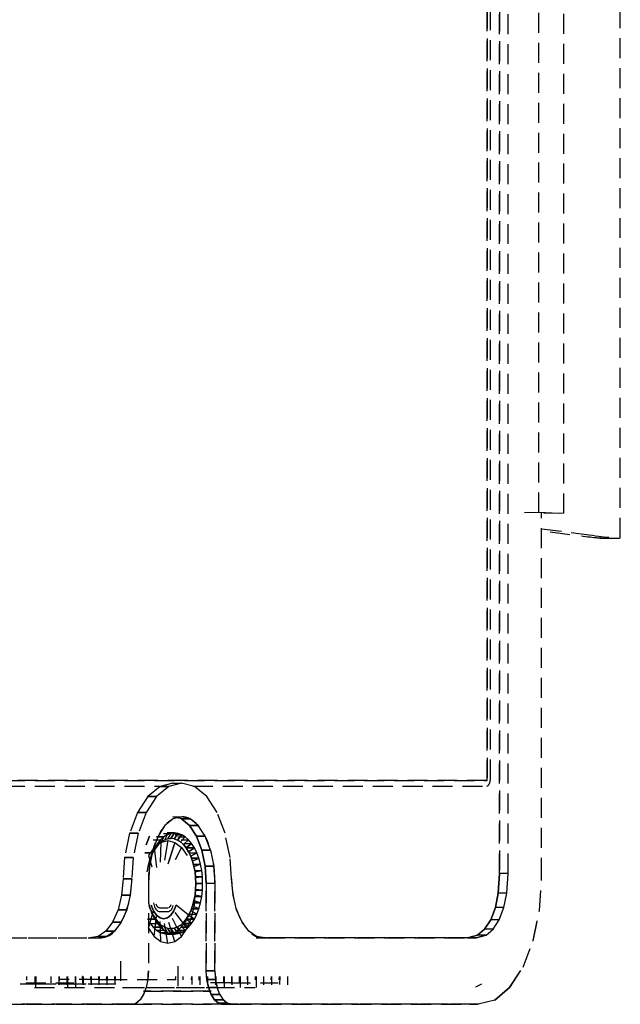
# Model space of a CAD drawing. Extents: x -21350 to 96036, y -3002 to 46867.
# Drawn here: x 12399 to 12489, y 19686 to 19834 of the extents above; entities that cross this region are included whole.
import ezdxf

# ---------------------------------------------------------------- set-up
doc = ezdxf.new("R2010")
doc.units = 0
doc.linetypes.add('X-2549-GC$0$EDG-DASH-3', pattern=[4.5, 3, -1.5])
for name, color, linetype in [('X-2549-GC$0$G-IMPT', 31, 'X-2549-GC$0$EDG-DASH-3'), ('X-2549-GC$0$Q-SPCQ', 31, 'X-2549-GC$0$EDG-DASH-3'), ('X-XREF', 7, 'CONTINUOUS')]:
    doc.layers.add(name, color=color, linetype=linetype)

# ---------------------------------------------------------------- blocks, each defined once
blk = doc.blocks.new('X-2549-GC')
at = {"layer": 'X-2549-GC$0$G-IMPT'}
for p, q in [((12470.97, 19705.57), (12470.97, 19961.01)), ((12470.97, 19961.01), (12470.97, 19705.57)), ((12472.26, 19705.57), (12472.26, 19961.01)), ((12472.26, 19705.57), (12472.26, 19961.01)), ((12469.11, 19719.52), (12469.11, 19956.93)), ((12469.11, 19719.52), (12469.11, 19956.93)), ((12469.11, 19719.52), (12469.11, 19956.93)), ((12469.11, 19956.93), (12469.11, 19719.52)), ((12469.57, 19719.68), (12469.57, 19956.77)), ((12469.57, 19719.68), (12469.57, 19956.77)), ((12477.26, 19704.92), (12477.26, 19759.76)), ((12477.26, 19704.92), (12477.26, 19759.76)), ((12469.11, 19719.52), (12374.14, 19719.52)), ((12374.14, 19719.52), (12469.11, 19719.52)), ((12374.14, 19719.52), (12469.11, 19719.52)), ((12374.14, 19719.52), (12469.11, 19719.52)), ((12421.9, 19719.12), (12419.96, 19718.61)), ((12421.9, 19719.12), (12419.96, 19718.61)), ((12423.2, 19719.12), (12421.26, 19718.61)), ((12423.2, 19719.12), (12421.26, 19718.61)), ((12421.9, 19719.12), (12423.2, 19719.12)), ((12425.15, 19718.61), (12423.2, 19719.12)), ((12425.15, 19718.61), (12423.2, 19719.12)), ((12469.41, 19718.97), (12469.5, 19719.18)), ((12469.41, 19718.97), (12469.5, 19719.18)), ((12469.5, 19719.18), (12469.55, 19719.42)), ((12469.5, 19719.18), (12469.55, 19719.42)), ((12469.55, 19719.42), (12469.57, 19719.68)), ((12469.55, 19719.42), (12469.57, 19719.68)), ((12374.14, 19718.68), (12420.21, 19718.68)), ((12374.14, 19718.67), (12420.19, 19718.67)), ((12419.96, 19718.61), (12418.14, 19717.11)), ((12419.96, 19718.61), (12418.14, 19717.11)), ((12421.26, 19718.61), (12419.44, 19717.11)), ((12421.26, 19718.61), (12419.44, 19717.11)), ((12419.96, 19718.61), (12421.26, 19718.61)), ((12421.26, 19718.61), (12419.96, 19718.61)), ((12424.9, 19718.68), (12469.03, 19718.67)), ((12424.91, 19718.67), (12469.03, 19718.67)), ((12426.96, 19717.11), (12425.15, 19718.61)), ((12426.96, 19717.11), (12425.15, 19718.61)), ((12469.03, 19718.67), (12469.17, 19718.71)), ((12469.03, 19718.67), (12469.17, 19718.71)), ((12469.17, 19718.71), (12469.3, 19718.81)), ((12469.17, 19718.71), (12469.3, 19718.81)), ((12469.3, 19718.81), (12469.41, 19718.97)), ((12469.3, 19718.81), (12469.41, 19718.97)), ((12418.14, 19717.11), (12416.58, 19714.72)), ((12418.14, 19717.11), (12416.58, 19714.72)), ((12419.44, 19717.11), (12417.88, 19714.72)), ((12419.44, 19717.11), (12417.88, 19714.72)), ((12418.14, 19717.11), (12419.44, 19717.11)), ((12419.44, 19717.11), (12418.14, 19717.11)), ((12428.52, 19714.72), (12426.96, 19717.11)), ((12428.52, 19714.72), (12426.96, 19717.11)), ((12416.58, 19714.72), (12415.39, 19711.6)), ((12416.58, 19714.72), (12415.39, 19711.6)), ((12416.58, 19714.72), (12417.88, 19714.72)), ((12417.88, 19714.72), (12416.58, 19714.72)), ((12417.88, 19714.72), (12416.69, 19711.6)), ((12417.88, 19714.72), (12416.69, 19711.6)), ((12429.72, 19711.6), (12428.52, 19714.72)), ((12429.72, 19711.6), (12428.52, 19714.72)), ((12421.91, 19713.74), (12420.7, 19712.74)), ((12423.2, 19713.74), (12421.9, 19714.08)), ((12421.9, 19714.08), (12423.2, 19714.08)), ((12423.2, 19714.08), (12421.91, 19713.74)), ((12424.5, 19713.74), (12423.2, 19714.08)), ((12424.4, 19712.74), (12423.2, 19713.74)), ((12423.2, 19713.74), (12424.5, 19713.74)), ((12424.5, 19713.74), (12423.2, 19713.74)), ((12423.2, 19713.74), (12424.4, 19712.74)), ((12425.7, 19712.74), (12424.5, 19713.74)), ((12420.7, 19712.74), (12419.67, 19711.15)), ((12425.44, 19711.15), (12424.4, 19712.74)), ((12424.4, 19712.74), (12425.7, 19712.74)), ((12425.7, 19712.74), (12424.4, 19712.74)), ((12424.4, 19712.74), (12425.44, 19711.15)), ((12426.74, 19711.15), (12425.7, 19712.74)), ((12415.39, 19711.6), (12414.64, 19707.97)), ((12415.39, 19711.6), (12414.64, 19707.97)), ((12415.39, 19711.6), (12416.69, 19711.6)), ((12416.69, 19711.6), (12415.39, 19711.6)), ((12416.69, 19711.6), (12415.94, 19707.97)), ((12416.69, 19711.6), (12415.94, 19707.97)), ((12418.37, 19711.15), (12417.88, 19709.88)), ((12417.88, 19709.88), (12418.37, 19711.15)), ((12419.67, 19711.15), (12418.87, 19709.08)), ((12418.93, 19710.62), (12420.03, 19710.62)), ((12418.93, 19710.62), (12420.03, 19710.62)), ((12420.07, 19710.23), (12419.08, 19709.46)), ((12420.53, 19711.06), (12419.42, 19711.06)), ((12419.42, 19711.06), (12420.53, 19711.06)), ((12420.03, 19710.62), (12419.57, 19710.07)), ((12420.03, 19710.62), (12419.57, 19710.07)), ((12420.03, 19710.62), (12419.57, 19710.07)), ((12420.03, 19710.62), (12419.71, 19709.9)), ((12420.03, 19710.62), (12419.71, 19709.9)), ((12420.15, 19710.29), (12419.71, 19709.9)), ((12420.15, 19710.29), (12419.71, 19709.9)), ((12420.15, 19710.29), (12419.71, 19709.9)), ((12420.07, 19710.23), (12419.95, 19706.69)), ((12420.07, 19710.23), (12419.95, 19706.69)), ((12420.53, 19711.06), (12420.03, 19710.62)), ((12420.53, 19711.06), (12420.03, 19710.62)), ((12420.53, 19711.06), (12420.03, 19710.62)), ((12420.07, 19710.23), (12421.14, 19710.49)), ((12420.53, 19711.06), (12420.15, 19710.29)), ((12420.53, 19711.06), (12420.15, 19710.29)), ((12420.62, 19710.57), (12420.15, 19710.29)), ((12420.62, 19710.57), (12420.15, 19710.29)), ((12420.62, 19710.57), (12420.15, 19710.29)), ((12420.49, 19711.57), (12421.59, 19711.57)), ((12420.49, 19711.57), (12421.59, 19711.57)), ((12421.14, 19710.49), (12420.52, 19706.92)), ((12421.14, 19710.49), (12420.52, 19706.92)), ((12421.05, 19711.38), (12420.53, 19711.06)), ((12421.05, 19711.38), (12420.53, 19711.06)), ((12421.05, 19711.38), (12420.53, 19711.06)), ((12421.05, 19711.38), (12420.62, 19710.57)), ((12421.05, 19711.38), (12420.62, 19710.57)), ((12421.1, 19710.74), (12420.62, 19710.57)), ((12421.1, 19710.74), (12420.62, 19710.57)), ((12421.1, 19710.74), (12420.62, 19710.57)), ((12422.14, 19711.64), (12421.04, 19711.64)), ((12421.04, 19711.64), (12422.14, 19711.64)), ((12421.59, 19711.57), (12421.05, 19711.38)), ((12421.59, 19711.57), (12421.05, 19711.38)), ((12421.59, 19711.57), (12421.05, 19711.38)), ((12421.59, 19711.57), (12421.1, 19710.74)), ((12421.59, 19711.57), (12421.1, 19710.74)), ((12421.59, 19710.8), (12421.1, 19710.74)), ((12421.1, 19710.74), (12421.59, 19710.8)), ((12421.59, 19710.8), (12421.1, 19710.74)), ((12421.14, 19710.49), (12422.2, 19710.23)), ((12422.2, 19710.23), (12421.16, 19706.99)), ((12421.16, 19706.99), (12422.2, 19710.23)), ((12422.14, 19711.64), (12421.59, 19711.57)), ((12421.59, 19710.8), (12422.14, 19711.64)), ((12422.14, 19711.64), (12421.59, 19711.57)), ((12422.14, 19711.64), (12421.59, 19711.57)), ((12422.14, 19711.64), (12421.59, 19710.8)), ((12422.08, 19710.74), (12421.59, 19710.8)), ((12422.08, 19710.74), (12421.59, 19710.8)), ((12422.08, 19710.74), (12421.59, 19710.8)), ((12422.08, 19710.74), (12422.69, 19711.57)), ((12422.69, 19711.57), (12422.08, 19710.74)), ((12422.56, 19710.57), (12422.08, 19710.74)), ((12422.08, 19710.74), (12422.56, 19710.57)), ((12422.56, 19710.57), (12422.08, 19710.74)), ((12422.69, 19711.57), (12422.14, 19711.64)), ((12422.69, 19711.57), (12422.14, 19711.64)), ((12422.69, 19711.57), (12422.14, 19711.64)), ((12422.2, 19710.23), (12423.2, 19709.46)), ((12422.25, 19711.57), (12422.69, 19711.57)), ((12422.25, 19711.57), (12422.69, 19711.57)), ((12423.23, 19711.38), (12422.25, 19711.38)), ((12422.25, 19711.38), (12423.23, 19711.38)), ((12422.56, 19710.57), (12423.23, 19711.38)), ((12423.23, 19711.38), (12422.56, 19710.57)), ((12423.02, 19710.29), (12422.56, 19710.57)), ((12422.56, 19710.57), (12423.02, 19710.29)), ((12423.02, 19710.29), (12422.56, 19710.57)), ((12422.65, 19711.06), (12423.75, 19711.06)), ((12422.65, 19711.06), (12423.75, 19711.06)), ((12423.23, 19711.38), (12422.69, 19711.57)), ((12423.23, 19711.38), (12422.69, 19711.57)), ((12423.23, 19711.38), (12422.69, 19711.57)), ((12423.02, 19710.29), (12423.75, 19711.06)), ((12423.75, 19711.06), (12423.02, 19710.29)), ((12423.46, 19709.9), (12423.02, 19710.29)), ((12423.02, 19710.29), (12423.46, 19709.9)), ((12423.46, 19709.9), (12423.02, 19710.29)), ((12423.14, 19710.62), (12424.25, 19710.62)), ((12423.14, 19710.62), (12424.25, 19710.62)), ((12423.75, 19711.06), (12423.23, 19711.38)), ((12423.75, 19711.06), (12423.23, 19711.38)), ((12423.75, 19711.06), (12423.23, 19711.38)), ((12423.46, 19709.9), (12424.25, 19710.62)), ((12424.25, 19710.62), (12423.46, 19709.9)), ((12424.25, 19710.62), (12423.75, 19711.06)), ((12424.25, 19710.62), (12423.75, 19711.06)), ((12424.25, 19710.62), (12423.75, 19711.06)), ((12424.7, 19710.07), (12424.25, 19710.62)), ((12424.7, 19710.07), (12424.25, 19710.62)), ((12424.7, 19710.07), (12424.25, 19710.62)), ((12426.23, 19709.08), (12425.44, 19711.15)), ((12425.44, 19711.15), (12426.74, 19711.15)), ((12426.74, 19711.15), (12425.44, 19711.15)), ((12425.44, 19711.15), (12426.23, 19709.08)), ((12427.53, 19709.08), (12426.74, 19711.15)), ((12430.47, 19707.97), (12429.72, 19711.6)), ((12430.47, 19707.97), (12429.72, 19711.6)), ((12419.08, 19709.46), (12418.23, 19708.24)), ((12418.87, 19709.08), (12418.37, 19706.67)), ((12418.94, 19708.82), (12418.61, 19708.16)), ((12418.94, 19708.82), (12418.61, 19708.16)), ((12418.94, 19708.82), (12418.61, 19708.16)), ((12419.16, 19709.42), (12418.94, 19708.82)), ((12419.16, 19709.42), (12418.94, 19708.82)), ((12419.3, 19709.41), (12418.94, 19708.82)), ((12419.3, 19709.41), (12418.94, 19708.82)), ((12419.3, 19709.41), (12418.94, 19708.82)), ((12419.08, 19709.46), (12419.41, 19706.48)), ((12419.08, 19709.46), (12419.41, 19706.48)), ((12419.57, 19710.07), (12419.16, 19709.42)), ((12419.57, 19710.07), (12419.16, 19709.42)), ((12419.57, 19710.07), (12419.16, 19709.42)), ((12419.57, 19710.07), (12419.3, 19709.41)), ((12419.57, 19710.07), (12419.3, 19709.41)), ((12419.71, 19709.9), (12419.3, 19709.41)), ((12419.71, 19709.9), (12419.3, 19709.41)), ((12419.71, 19709.9), (12419.3, 19709.41)), ((12423.2, 19709.46), (12422.25, 19707.6)), ((12423.2, 19709.46), (12422.25, 19707.6)), ((12423.2, 19709.46), (12424.05, 19708.24)), ((12423.87, 19709.41), (12423.46, 19709.9)), ((12423.46, 19709.9), (12423.87, 19709.41)), ((12423.87, 19709.41), (12423.46, 19709.9)), ((12423.6, 19710.07), (12424.7, 19710.07)), ((12423.6, 19710.07), (12424.7, 19710.07)), ((12423.87, 19709.41), (12424.7, 19710.07)), ((12424.7, 19710.07), (12423.87, 19709.41)), ((12424.24, 19708.82), (12423.87, 19709.41)), ((12423.87, 19709.41), (12424.24, 19708.82)), ((12424.24, 19708.82), (12423.87, 19709.41)), ((12425.12, 19709.42), (12424.02, 19709.42)), ((12424.02, 19709.42), (12425.12, 19709.42)), ((12424.24, 19708.82), (12425.12, 19709.42)), ((12425.12, 19709.42), (12424.24, 19708.82)), ((12424.56, 19708.16), (12424.24, 19708.82)), ((12424.24, 19708.82), (12424.56, 19708.16)), ((12424.56, 19708.16), (12424.24, 19708.82)), ((12425.12, 19709.42), (12424.7, 19710.07)), ((12425.12, 19709.42), (12424.7, 19710.07)), ((12425.12, 19709.42), (12424.7, 19710.07)), ((12425.48, 19708.67), (12425.12, 19709.42)), ((12425.48, 19708.67), (12425.12, 19709.42)), ((12425.48, 19708.67), (12425.12, 19709.42)), ((12426.73, 19706.67), (12426.23, 19709.08)), ((12426.23, 19709.08), (12427.53, 19709.08)), ((12427.53, 19709.08), (12426.23, 19709.08)), ((12426.23, 19709.08), (12426.73, 19706.67)), ((12427.53, 19709.08), (12428.03, 19706.67)), ((12414.64, 19707.97), (12414.42, 19704.74)), ((12414.64, 19707.97), (12414.42, 19704.74)), ((12414.64, 19707.97), (12415.94, 19707.97)), ((12415.94, 19707.97), (12414.64, 19707.97)), ((12415.94, 19707.97), (12415.72, 19704.74)), ((12415.94, 19707.97), (12415.72, 19704.74)), ((12418.79, 19708.67), (12417.69, 19708.67)), ((12417.69, 19708.67), (12418.79, 19708.67)), ((12418.34, 19707.43), (12418.12, 19706.63)), ((12418.34, 19707.43), (12418.12, 19706.63)), ((12418.34, 19707.43), (12418.12, 19706.63)), ((12418.23, 19708.24), (12418.71, 19706.56)), ((12418.23, 19708.24), (12418.71, 19706.56)), ((12418.49, 19707.84), (12418.24, 19706.95)), ((12418.49, 19707.84), (12418.24, 19706.95)), ((12418.49, 19707.84), (12418.24, 19706.95)), ((12418.61, 19708.16), (12418.34, 19707.43)), ((12418.61, 19708.16), (12418.34, 19707.43)), ((12418.61, 19708.16), (12418.34, 19707.43)), ((12418.49, 19707.84), (12418.34, 19707.43)), ((12418.49, 19707.84), (12418.34, 19707.43)), ((12418.79, 19708.67), (12418.49, 19707.84)), ((12418.79, 19708.67), (12418.49, 19707.84)), ((12418.79, 19708.67), (12418.49, 19707.84)), ((12418.79, 19708.67), (12418.61, 19708.16)), ((12418.79, 19708.67), (12418.61, 19708.16)), ((12424.38, 19708.67), (12425.48, 19708.67)), ((12424.38, 19708.67), (12425.48, 19708.67)), ((12424.56, 19708.16), (12425.48, 19708.67)), ((12425.48, 19708.67), (12424.56, 19708.16)), ((12424.83, 19707.43), (12424.56, 19708.16)), ((12424.56, 19708.16), (12424.83, 19707.43)), ((12424.83, 19707.43), (12424.56, 19708.16)), ((12425.79, 19707.84), (12424.69, 19707.84)), ((12424.69, 19707.84), (12425.79, 19707.84)), ((12424.83, 19707.43), (12425.79, 19707.84)), ((12425.79, 19707.84), (12424.83, 19707.43)), ((12425.05, 19706.63), (12424.83, 19707.43)), ((12424.83, 19707.43), (12425.05, 19706.63)), ((12425.05, 19706.63), (12424.83, 19707.43)), ((12425.79, 19707.84), (12425.48, 19708.67)), ((12425.79, 19707.84), (12425.48, 19708.67)), ((12425.79, 19707.84), (12425.48, 19708.67)), ((12426.03, 19706.95), (12425.79, 19707.84)), ((12426.03, 19706.95), (12425.79, 19707.84)), ((12426.03, 19706.95), (12425.79, 19707.84)), ((12430.68, 19704.74), (12430.47, 19707.97)), ((12430.68, 19704.74), (12430.47, 19707.97)), ((12418.12, 19706.63), (12417.97, 19705.8)), ((12418.12, 19706.63), (12417.97, 19705.8)), ((12418.12, 19706.63), (12417.97, 19705.8)), ((12418.24, 19706.95), (12418.07, 19706.01)), ((12418.24, 19706.95), (12418.07, 19706.01)), ((12418.24, 19706.95), (12418.07, 19706.01)), ((12418.24, 19706.95), (12418.12, 19706.63)), ((12418.24, 19706.95), (12418.12, 19706.63)), ((12418.37, 19706.67), (12418.2, 19704.08)), ((12424.93, 19706.95), (12426.03, 19706.95)), ((12424.93, 19706.95), (12426.03, 19706.95)), ((12425.05, 19706.63), (12426.03, 19706.95)), ((12426.03, 19706.95), (12425.05, 19706.63)), ((12425.21, 19705.8), (12425.05, 19706.63)), ((12425.05, 19706.63), (12425.21, 19705.8)), ((12425.21, 19705.8), (12425.05, 19706.63)), ((12425.11, 19706.01), (12426.21, 19706.01)), ((12425.11, 19706.01), (12426.21, 19706.01)), ((12425.21, 19705.8), (12426.21, 19706.01)), ((12426.21, 19706.01), (12425.21, 19705.8)), ((12425.3, 19704.93), (12425.21, 19705.8)), ((12425.21, 19705.8), (12425.3, 19704.93)), ((12425.3, 19704.93), (12425.21, 19705.8)), ((12426.21, 19706.01), (12426.03, 19706.95)), ((12426.21, 19706.01), (12426.03, 19706.95)), ((12426.21, 19706.01), (12426.03, 19706.95)), ((12426.32, 19705.04), (12426.21, 19706.01)), ((12426.32, 19705.04), (12426.21, 19706.01)), ((12426.32, 19705.04), (12426.21, 19706.01)), ((12426.9, 19704.08), (12426.73, 19706.67)), ((12426.73, 19706.67), (12428.03, 19706.67)), ((12428.03, 19706.67), (12426.73, 19706.67)), ((12426.73, 19706.67), (12426.9, 19704.08)), ((12428.03, 19706.67), (12428.2, 19704.08)), ((12414.42, 19704.74), (12414.19, 19702.32)), ((12414.42, 19704.74), (12414.19, 19702.32)), ((12414.42, 19704.74), (12415.72, 19704.74)), ((12415.72, 19704.74), (12414.42, 19704.74)), ((12415.72, 19704.74), (12415.49, 19702.32)), ((12426.32, 19705.04), (12425.21, 19705.04)), ((12425.21, 19705.04), (12426.32, 19705.04)), ((12425.3, 19704.93), (12426.32, 19705.04)), ((12426.32, 19705.04), (12425.3, 19704.93)), ((12425.34, 19704.05), (12425.3, 19704.93)), ((12425.3, 19704.93), (12425.34, 19704.05)), ((12425.34, 19704.05), (12425.3, 19704.93)), ((12426.35, 19704.05), (12426.32, 19705.04)), ((12426.35, 19704.05), (12426.32, 19705.04)), ((12426.35, 19704.05), (12426.32, 19705.04)), ((12430.92, 19702.32), (12430.68, 19704.74)), ((12470.77, 19702.61), (12470.97, 19705.57)), ((12470.97, 19705.57), (12470.77, 19702.61)), ((12472.26, 19705.57), (12470.97, 19705.57)), ((12472.26, 19705.57), (12470.97, 19705.57)), ((12472.07, 19702.61), (12472.26, 19705.57)), ((12472.07, 19702.61), (12472.26, 19705.57)), ((12476.94, 19700), (12477.26, 19704.92)), ((12476.94, 19700), (12477.26, 19704.92)), ((12418.2, 19704.08), (12418.2, 19690.92)), ((12418.2, 19704.08), (12418.2, 19690.92)), ((12425.21, 19702.3), (12425.3, 19703.17)), ((12425.3, 19703.17), (12425.21, 19702.3)), ((12425.21, 19702.3), (12425.3, 19703.17)), ((12426.32, 19703.06), (12425.21, 19703.06)), ((12425.21, 19703.06), (12426.32, 19703.06)), ((12426.35, 19704.05), (12425.25, 19704.05)), ((12425.25, 19704.05), (12426.35, 19704.05)), ((12425.3, 19703.17), (12425.34, 19704.05)), ((12425.34, 19704.05), (12425.3, 19703.17)), ((12425.3, 19703.17), (12425.34, 19704.05)), ((12426.32, 19703.06), (12425.3, 19703.17)), ((12426.32, 19703.06), (12425.3, 19703.17)), ((12426.35, 19704.05), (12425.34, 19704.05)), ((12426.35, 19704.05), (12425.34, 19704.05)), ((12426.21, 19702.09), (12426.32, 19703.06)), ((12426.21, 19702.09), (12426.32, 19703.06)), ((12426.21, 19702.09), (12426.32, 19703.06)), ((12426.32, 19703.06), (12426.35, 19704.05)), ((12426.32, 19703.06), (12426.35, 19704.05)), ((12426.32, 19703.06), (12426.35, 19704.05)), ((12426.9, 19704.08), (12426.9, 19690.92)), ((12426.9, 19704.08), (12428.2, 19704.08)), ((12426.9, 19704.08), (12428.2, 19704.08)), ((12426.9, 19690.92), (12426.9, 19704.08)), ((12428.2, 19690.92), (12428.2, 19704.08)), ((12428.2, 19704.08), (12428.2, 19690.92)), ((12414.19, 19702.32), (12413.65, 19700.11)), ((12414.19, 19702.32), (12413.65, 19700.11)), ((12414.19, 19702.32), (12415.49, 19702.32)), ((12415.49, 19702.32), (12414.19, 19702.32)), ((12415.49, 19702.32), (12414.95, 19700.11)), ((12424.83, 19700.68), (12425.05, 19701.47)), ((12425.05, 19701.47), (12424.83, 19700.68)), ((12424.83, 19700.68), (12425.05, 19701.47)), ((12425.05, 19701.47), (12425.21, 19702.3)), ((12425.21, 19702.3), (12425.05, 19701.47)), ((12425.05, 19701.47), (12425.21, 19702.3)), ((12426.03, 19701.15), (12425.05, 19701.47)), ((12426.03, 19701.15), (12425.05, 19701.47)), ((12425.11, 19700.8), (12425.22, 19702.3)), ((12425.11, 19702.09), (12426.21, 19702.09)), ((12425.11, 19702.09), (12426.21, 19702.09)), ((12426.21, 19702.09), (12425.21, 19702.3)), ((12426.21, 19702.09), (12425.21, 19702.3)), ((12426.03, 19701.15), (12426.21, 19702.09)), ((12426.03, 19701.15), (12426.21, 19702.09)), ((12426.03, 19701.15), (12426.21, 19702.09)), ((12431.46, 19700.11), (12430.92, 19702.32)), ((12470.32, 19700.46), (12470.77, 19702.61)), ((12470.77, 19702.61), (12470.32, 19700.46)), ((12472.07, 19702.61), (12470.77, 19702.61)), ((12472.07, 19702.61), (12470.77, 19702.61)), ((12471.62, 19700.46), (12472.07, 19702.61)), ((12471.62, 19700.46), (12472.07, 19702.61)), ((12413.65, 19700.11), (12412.84, 19698.25)), ((12413.65, 19700.11), (12412.84, 19698.25)), ((12413.65, 19700.11), (12414.95, 19700.11)), ((12414.95, 19700.11), (12413.65, 19700.11)), ((12414.95, 19700.11), (12414.14, 19698.25)), ((12418.23, 19697.35), (12418.98, 19699.94)), ((12418.23, 19697.35), (12418.98, 19699.94)), ((12418.24, 19701.15), (12418.49, 19700.26)), ((12418.24, 19701.15), (12418.49, 19700.26)), ((12418.24, 19701.15), (12418.49, 19700.26)), ((12418.34, 19700.68), (12418.61, 19699.94)), ((12418.34, 19700.68), (12418.49, 19700.26)), ((12418.34, 19700.68), (12418.61, 19699.94)), ((12418.34, 19700.68), (12418.61, 19699.94)), ((12418.49, 19700.26), (12418.34, 19700.68)), ((12418.49, 19700.26), (12418.79, 19699.43)), ((12418.49, 19700.26), (12418.79, 19699.43)), ((12418.49, 19700.26), (12418.79, 19699.43)), ((12418.61, 19699.94), (12418.94, 19699.28)), ((12418.61, 19699.94), (12418.79, 19699.43)), ((12418.61, 19699.94), (12418.94, 19699.28)), ((12418.61, 19699.94), (12418.94, 19699.28)), ((12418.79, 19699.43), (12418.61, 19699.94)), ((12418.64, 19700.78), (12418.98, 19699.94)), ((12418.98, 19699.94), (12418.64, 19700.78)), ((12418.97, 19701.16), (12419.01, 19700.94)), ((12418.98, 19699.94), (12419.43, 19699.3)), ((12419.43, 19699.3), (12418.98, 19699.94)), ((12419.01, 19700.94), (12419.06, 19700.73)), ((12419.06, 19700.73), (12419.13, 19700.54)), ((12419.13, 19700.54), (12419.21, 19700.37)), ((12419.21, 19700.37), (12419.3, 19700.22)), ((12419.3, 19700.22), (12419.4, 19700.09)), ((12419.32, 19701.02), (12419.42, 19700.77)), ((12419.32, 19701.02), (12419.42, 19700.77)), ((12419.4, 19700.09), (12419.51, 19699.99)), ((12419.42, 19700.77), (12419.49, 19700.67)), ((12419.42, 19700.77), (12419.49, 19700.67)), ((12419.49, 19700.67), (12419.56, 19700.58)), ((12419.49, 19700.67), (12419.56, 19700.58)), ((12419.51, 19699.99), (12419.63, 19699.92)), ((12419.56, 19700.58), (12419.63, 19700.51)), ((12419.56, 19700.58), (12419.63, 19700.51)), ((12419.63, 19700.51), (12419.71, 19700.46)), ((12419.63, 19700.51), (12419.71, 19700.46)), ((12419.63, 19699.92), (12419.75, 19699.87)), ((12419.71, 19700.46), (12419.79, 19700.43)), ((12419.71, 19700.46), (12419.79, 19700.43)), ((12419.75, 19699.87), (12419.86, 19699.86)), ((12419.79, 19700.43), (12419.87, 19700.42)), ((12419.79, 19700.43), (12419.87, 19700.42)), ((12419.86, 19699.86), (12421.15, 19699.86)), ((12419.87, 19700.42), (12421.14, 19700.42)), ((12419.87, 19700.42), (12421.14, 19700.42)), ((12421.15, 19699.86), (12421.26, 19699.87)), ((12421.22, 19700.43), (12421.3, 19700.46)), ((12421.22, 19700.43), (12421.3, 19700.46)), ((12421.26, 19699.87), (12421.38, 19699.92)), ((12421.3, 19700.46), (12421.38, 19700.51)), ((12421.3, 19700.46), (12421.38, 19700.51)), ((12421.38, 19700.51), (12421.45, 19700.58)), ((12421.38, 19700.51), (12421.45, 19700.58)), ((12421.38, 19699.92), (12421.5, 19699.99)), ((12421.45, 19700.58), (12421.52, 19700.67)), ((12421.45, 19700.58), (12421.52, 19700.67)), ((12421.5, 19699.99), (12421.61, 19700.09)), ((12421.52, 19700.67), (12421.59, 19700.77)), ((12421.52, 19700.67), (12421.59, 19700.77)), ((12421.58, 19699.3), (12422.03, 19699.94)), ((12422.03, 19699.94), (12421.58, 19699.3)), ((12421.59, 19700.77), (12421.64, 19700.89)), ((12421.59, 19700.77), (12421.64, 19700.89)), ((12421.61, 19700.09), (12421.71, 19700.22)), ((12421.71, 19700.22), (12421.8, 19700.37)), ((12421.8, 19700.37), (12421.88, 19700.54)), ((12421.88, 19700.54), (12421.95, 19700.73)), ((12422.03, 19699.94), (12422.37, 19700.78)), ((12422.37, 19700.78), (12422.03, 19699.94)), ((12424.05, 19697.35), (12422.03, 19699.94)), ((12424.05, 19697.35), (12422.03, 19699.94)), ((12424.7, 19698.94), (12422.37, 19700.78)), ((12424.7, 19698.94), (12422.37, 19700.78)), ((12424.24, 19699.28), (12424.56, 19699.94)), ((12424.56, 19699.94), (12424.24, 19699.28)), ((12424.24, 19699.28), (12424.56, 19699.94)), ((12424.38, 19699.43), (12424.69, 19700.26)), ((12424.38, 19699.43), (12424.69, 19700.26)), ((12424.56, 19699.94), (12424.83, 19700.68)), ((12424.83, 19700.68), (12424.56, 19699.94)), ((12424.56, 19699.94), (12424.83, 19700.68)), ((12425.48, 19699.43), (12424.56, 19699.94)), ((12425.48, 19699.43), (12424.56, 19699.94)), ((12425.79, 19700.26), (12424.69, 19700.26)), ((12424.69, 19700.26), (12425.79, 19700.26)), ((12424.7, 19698.94), (12425.11, 19700.8)), ((12425.79, 19700.26), (12424.83, 19700.68)), ((12425.79, 19700.26), (12424.83, 19700.68)), ((12426.03, 19701.15), (12424.93, 19701.15)), ((12424.93, 19701.15), (12426.03, 19701.15)), ((12425.48, 19699.43), (12425.79, 19700.26)), ((12425.48, 19699.43), (12425.79, 19700.26)), ((12425.48, 19699.43), (12425.79, 19700.26)), ((12425.79, 19700.26), (12426.03, 19701.15)), ((12425.79, 19700.26), (12426.03, 19701.15)), ((12425.79, 19700.26), (12426.03, 19701.15)), ((12432.27, 19698.25), (12431.46, 19700.11)), ((12469.62, 19698.61), (12470.32, 19700.46)), ((12470.32, 19700.46), (12469.62, 19698.61)), ((12471.62, 19700.46), (12470.32, 19700.46)), ((12471.62, 19700.46), (12470.32, 19700.46)), ((12470.92, 19698.61), (12471.62, 19700.46)), ((12470.92, 19698.61), (12471.62, 19700.46)), ((12475.99, 19695.42), (12476.94, 19700)), ((12476.01, 19695.52), (12476.94, 19700)), ((12419.16, 19698.69), (12418.06, 19698.69)), ((12418.06, 19698.69), (12419.16, 19698.69)), ((12418.79, 19699.43), (12419.16, 19698.69)), ((12418.79, 19699.43), (12419.16, 19698.69)), ((12418.79, 19699.43), (12419.16, 19698.69)), ((12418.94, 19699.28), (12419.3, 19698.7)), ((12418.94, 19699.28), (12419.16, 19698.69)), ((12418.94, 19699.28), (12419.3, 19698.7)), ((12418.94, 19699.28), (12419.3, 19698.7)), ((12419.16, 19698.69), (12418.94, 19699.28)), ((12419.08, 19696.12), (12419.43, 19699.3)), ((12419.08, 19696.12), (12419.43, 19699.3)), ((12419.16, 19698.69), (12419.57, 19698.03)), ((12419.16, 19698.69), (12419.57, 19698.03)), ((12419.16, 19698.69), (12419.57, 19698.03)), ((12419.3, 19698.7), (12419.71, 19698.21)), ((12419.3, 19698.7), (12419.57, 19698.03)), ((12419.3, 19698.7), (12419.71, 19698.21)), ((12419.3, 19698.7), (12419.71, 19698.21)), ((12419.57, 19698.03), (12419.3, 19698.7)), ((12419.43, 19699.3), (12419.95, 19698.9)), ((12419.95, 19698.9), (12419.43, 19699.3)), ((12420.07, 19695.36), (12419.95, 19698.9)), ((12419.95, 19698.9), (12420.5, 19698.76)), ((12420.5, 19698.76), (12419.95, 19698.9)), ((12420.07, 19695.36), (12419.95, 19698.9)), ((12420.5, 19698.76), (12421.06, 19698.9)), ((12421.14, 19695.09), (12420.5, 19698.76)), ((12421.06, 19698.9), (12420.5, 19698.76)), ((12421.14, 19695.09), (12420.5, 19698.76)), ((12421.06, 19698.9), (12421.58, 19699.3)), ((12421.58, 19699.3), (12421.06, 19698.9)), ((12422.2, 19695.36), (12421.06, 19698.9)), ((12422.2, 19695.36), (12421.06, 19698.9)), ((12423.2, 19696.12), (12421.58, 19699.3)), ((12423.2, 19696.12), (12421.58, 19699.3)), ((12423.46, 19698.21), (12423.87, 19698.7)), ((12423.87, 19698.7), (12423.46, 19698.21)), ((12423.46, 19698.21), (12423.87, 19698.7)), ((12423.6, 19698.03), (12424.02, 19698.69)), ((12423.6, 19698.03), (12424.02, 19698.69)), ((12423.87, 19698.7), (12424.24, 19699.28)), ((12424.24, 19699.28), (12423.87, 19698.7)), ((12423.87, 19698.7), (12424.24, 19699.28)), ((12424.7, 19698.03), (12423.87, 19698.7)), ((12424.7, 19698.03), (12423.87, 19698.7)), ((12425.12, 19698.69), (12424.02, 19698.69)), ((12424.02, 19698.69), (12425.12, 19698.69)), ((12424.05, 19697.35), (12424.7, 19698.94)), ((12424.18, 19699.02), (12424.38, 19699.43)), ((12424.18, 19699.02), (12424.38, 19699.43)), ((12425.12, 19698.69), (12424.24, 19699.28)), ((12425.12, 19698.69), (12424.24, 19699.28)), ((12424.38, 19699.43), (12425.48, 19699.43)), ((12424.38, 19699.43), (12425.48, 19699.43)), ((12424.7, 19698.03), (12425.12, 19698.69)), ((12424.7, 19698.03), (12425.12, 19698.69)), ((12424.7, 19698.03), (12425.12, 19698.69)), ((12425.12, 19698.69), (12425.48, 19699.43)), ((12425.12, 19698.69), (12425.48, 19699.43)), ((12425.12, 19698.69), (12425.48, 19699.43)), ((12468.69, 19697.2), (12469.62, 19698.61)), ((12469.62, 19698.61), (12468.69, 19697.2)), ((12470.92, 19698.61), (12469.62, 19698.61)), ((12470.92, 19698.61), (12469.62, 19698.61)), ((12469.99, 19697.2), (12470.92, 19698.61)), ((12469.99, 19697.2), (12470.92, 19698.61)), ((12411.82, 19696.88), (12410.65, 19696.08)), ((12411.82, 19696.88), (12410.65, 19696.08)), ((12412.84, 19698.25), (12411.82, 19696.88)), ((12412.84, 19698.25), (12411.82, 19696.88)), ((12411.82, 19696.88), (12413.12, 19696.88)), ((12413.12, 19696.88), (12411.82, 19696.88)), ((12413.12, 19696.88), (12411.95, 19696.08)), ((12412.84, 19698.25), (12414.14, 19698.25)), ((12414.14, 19698.25), (12412.84, 19698.25)), ((12414.14, 19698.25), (12413.12, 19696.88)), ((12418.23, 19697.35), (12419.08, 19696.12)), ((12418.47, 19698.03), (12418.93, 19697.48)), ((12418.47, 19698.03), (12419.57, 19698.03)), ((12418.47, 19698.03), (12419.57, 19698.03)), ((12418.47, 19698.03), (12418.93, 19697.48)), ((12418.93, 19697.48), (12419.42, 19697.04)), ((12420.03, 19697.48), (12418.93, 19697.48)), ((12418.93, 19697.48), (12420.03, 19697.48)), ((12418.93, 19697.48), (12419.42, 19697.04)), ((12419.42, 19697.04), (12419.95, 19696.72)), ((12419.42, 19697.04), (12420.53, 19697.04)), ((12419.42, 19697.04), (12420.53, 19697.04)), ((12419.42, 19697.04), (12419.95, 19696.72)), ((12419.57, 19698.03), (12420.03, 19697.48)), ((12419.57, 19698.03), (12420.03, 19697.48)), ((12419.57, 19698.03), (12420.03, 19697.48)), ((12420.15, 19697.82), (12419.71, 19698.21)), ((12419.71, 19698.21), (12420.03, 19697.48)), ((12419.71, 19698.21), (12420.15, 19697.82)), ((12419.71, 19698.21), (12420.15, 19697.82)), ((12420.03, 19697.48), (12419.71, 19698.21)), ((12420.53, 19697.04), (12420.03, 19697.48)), ((12420.03, 19697.48), (12420.53, 19697.04)), ((12420.03, 19697.48), (12420.53, 19697.04)), ((12420.62, 19697.53), (12420.15, 19697.82)), ((12420.53, 19697.04), (12420.15, 19697.82)), ((12420.15, 19697.82), (12420.62, 19697.53)), ((12420.15, 19697.82), (12420.62, 19697.53)), ((12420.53, 19697.04), (12420.15, 19697.82)), ((12420.53, 19697.04), (12421.05, 19696.72)), ((12420.53, 19697.04), (12421.05, 19696.72)), ((12420.53, 19697.04), (12421.05, 19696.72)), ((12420.62, 19697.53), (12421.1, 19697.36)), ((12420.62, 19697.53), (12421.05, 19696.72)), ((12420.62, 19697.53), (12421.1, 19697.36)), ((12420.62, 19697.53), (12421.1, 19697.36)), ((12421.05, 19696.72), (12420.62, 19697.53)), ((12421.1, 19697.36), (12421.59, 19697.3)), ((12421.1, 19697.36), (12421.59, 19696.53)), ((12421.1, 19697.36), (12421.59, 19697.3)), ((12421.1, 19697.36), (12421.59, 19697.3)), ((12421.59, 19696.53), (12421.1, 19697.36)), ((12421.59, 19697.3), (12422.08, 19697.36)), ((12422.08, 19697.36), (12421.59, 19697.3)), ((12421.59, 19697.3), (12422.08, 19697.36)), ((12421.59, 19697.3), (12422.14, 19696.46)), ((12422.14, 19696.46), (12421.59, 19697.3)), ((12422.08, 19697.36), (12422.56, 19697.53)), ((12422.56, 19697.53), (12422.08, 19697.36)), ((12422.08, 19697.36), (12422.56, 19697.53)), ((12422.69, 19696.53), (12422.08, 19697.36)), ((12422.08, 19697.36), (12422.69, 19696.53)), ((12422.13, 19696.72), (12422.65, 19697.04)), ((12422.13, 19696.72), (12422.65, 19697.04)), ((12422.56, 19697.53), (12423.02, 19697.82)), ((12423.02, 19697.82), (12422.56, 19697.53)), ((12422.56, 19697.53), (12423.02, 19697.82)), ((12423.23, 19696.72), (12422.56, 19697.53)), ((12423.23, 19696.72), (12422.56, 19697.53)), ((12422.65, 19697.04), (12423.14, 19697.48)), ((12422.65, 19697.04), (12423.14, 19697.48)), ((12422.65, 19697.04), (12423.75, 19697.04)), ((12422.65, 19697.04), (12423.75, 19697.04)), ((12423.02, 19697.82), (12423.46, 19698.21)), ((12423.46, 19698.21), (12423.02, 19697.82)), ((12423.02, 19697.82), (12423.46, 19698.21)), ((12423.75, 19697.04), (12423.02, 19697.82)), ((12423.75, 19697.04), (12423.02, 19697.82)), ((12423.14, 19697.48), (12423.6, 19698.03)), ((12423.14, 19697.48), (12423.6, 19698.03)), ((12424.25, 19697.48), (12423.14, 19697.48)), ((12423.14, 19697.48), (12424.25, 19697.48)), ((12423.2, 19696.12), (12424.05, 19697.35)), ((12423.23, 19696.72), (12423.75, 19697.04)), ((12423.23, 19696.72), (12423.75, 19697.04)), ((12423.23, 19696.72), (12423.75, 19697.04)), ((12424.25, 19697.48), (12423.46, 19698.21)), ((12424.25, 19697.48), (12423.46, 19698.21)), ((12424.7, 19698.03), (12423.6, 19698.03)), ((12423.6, 19698.03), (12424.7, 19698.03)), ((12423.75, 19697.04), (12424.25, 19697.48)), ((12423.75, 19697.04), (12424.25, 19697.48)), ((12423.75, 19697.04), (12424.25, 19697.48)), ((12424.25, 19697.48), (12424.7, 19698.03)), ((12424.25, 19697.48), (12424.7, 19698.03)), ((12424.25, 19697.48), (12424.7, 19698.03)), ((12433.29, 19696.88), (12432.27, 19698.25)), ((12434.45, 19696.08), (12433.29, 19696.88)), ((12467.62, 19696.31), (12468.69, 19697.2)), ((12468.69, 19697.2), (12467.62, 19696.31)), ((12469.99, 19697.2), (12468.69, 19697.2)), ((12469.99, 19697.2), (12468.69, 19697.2)), ((12468.92, 19696.31), (12469.99, 19697.2)), ((12468.92, 19696.31), (12469.99, 19697.2)), ((12377.67, 19695.92), (12409.42, 19695.92)), ((12378.97, 19695.92), (12410.72, 19695.92)), ((12378.97, 19695.92), (12410.72, 19695.92)), ((12410.65, 19696.08), (12409.42, 19695.92)), ((12410.65, 19696.08), (12409.42, 19695.92)), ((12409.42, 19695.92), (12410.72, 19695.92)), ((12410.65, 19696.08), (12411.95, 19696.08)), ((12411.95, 19696.08), (12410.65, 19696.08)), ((12411.95, 19696.08), (12410.72, 19695.92)), ((12419.08, 19696.12), (12420.07, 19695.36)), ((12419.95, 19696.72), (12420.49, 19696.53)), ((12419.95, 19696.72), (12421.05, 19696.72)), ((12419.95, 19696.72), (12421.05, 19696.72)), ((12419.95, 19696.72), (12420.49, 19696.53)), ((12421.04, 19696.46), (12420.49, 19696.53)), ((12420.49, 19696.53), (12421.59, 19696.53)), ((12420.49, 19696.53), (12421.59, 19696.53)), ((12420.49, 19696.53), (12421.04, 19696.46)), ((12421.59, 19696.53), (12421.04, 19696.46)), ((12421.59, 19696.53), (12421.04, 19696.46)), ((12422.14, 19696.46), (12421.04, 19696.46)), ((12421.04, 19696.46), (12422.14, 19696.46)), ((12421.05, 19696.72), (12421.59, 19696.53)), ((12421.05, 19696.72), (12421.59, 19696.53)), ((12421.05, 19696.72), (12421.59, 19696.53)), ((12421.59, 19696.53), (12422.13, 19696.72)), ((12421.59, 19696.53), (12422.13, 19696.72)), ((12421.59, 19696.53), (12422.14, 19696.46)), ((12422.14, 19696.46), (12421.59, 19696.53)), ((12421.59, 19696.53), (12422.69, 19696.53)), ((12421.59, 19696.53), (12422.14, 19696.46)), ((12422.69, 19696.53), (12421.59, 19696.53)), ((12423.23, 19696.72), (12422.13, 19696.72)), ((12422.13, 19696.72), (12423.23, 19696.72)), ((12422.14, 19696.46), (12422.69, 19696.53)), ((12422.14, 19696.46), (12422.69, 19696.53)), ((12422.14, 19696.46), (12422.69, 19696.53)), ((12422.2, 19695.36), (12423.2, 19696.12)), ((12422.69, 19696.53), (12423.23, 19696.72)), ((12422.69, 19696.53), (12423.23, 19696.72)), ((12422.69, 19696.53), (12423.23, 19696.72)), ((12466.14, 19695.92), (12434.38, 19695.92)), ((12434.38, 19695.92), (12435.68, 19695.92)), ((12435.68, 19695.92), (12434.45, 19696.08)), ((12467.44, 19695.92), (12435.68, 19695.92)), ((12435.68, 19695.92), (12467.44, 19695.92)), ((12466.14, 19695.92), (12467.62, 19696.31)), ((12467.62, 19696.31), (12466.14, 19695.92)), ((12466.14, 19695.92), (12467.44, 19695.92)), ((12468.92, 19696.31), (12467.44, 19695.92)), ((12467.44, 19695.92), (12468.92, 19696.31)), ((12468.92, 19696.31), (12467.62, 19696.31)), ((12468.92, 19696.31), (12467.62, 19696.31)), ((12474.48, 19691.48), (12475.99, 19695.42)), ((12474.48, 19691.48), (12475.99, 19695.42)), ((12475.99, 19695.42), (12476.01, 19695.52)), ((12420.07, 19695.36), (12421.14, 19695.09)), ((12421.14, 19695.09), (12422.2, 19695.36)), ((12414, 19692.37), (12414, 19689.42)), ((12422.66, 19688.63), (12422.66, 19692.37)), ((12472.46, 19688.42), (12474.48, 19691.48)), ((12472.51, 19688.46), (12474.48, 19691.48)), ((12399.9, 19690.1), (12399.9, 19689.56)), ((12401.17, 19690.1), (12401.16, 19689.15)), ((12401.28, 19690.1), (12401.27, 19688.46)), ((12403.56, 19690.1), (12403.56, 19689.15)), ((12404.75, 19690.1), (12404.75, 19689.15)), ((12404.8, 19688.86), (12404.83, 19690.1)), ((12404.81, 19688.9), (12404.83, 19690.1)), ((12406.04, 19689.63), (12404.85, 19689.63)), ((12410.83, 19689.63), (12404.85, 19689.63)), ((12405.95, 19690.1), (12405.95, 19689.15)), ((12405.99, 19688.86), (12406.03, 19690.1)), ((12406.03, 19690.1), (12406.01, 19688.9)), ((12406.07, 19690.1), (12406.06, 19688.46)), ((12407.2, 19690.1), (12407.19, 19688.86)), ((12407.27, 19690.1), (12407.26, 19688.46)), ((12408.31, 19690.1), (12408.29, 19689.6)), ((12408.35, 19690.1), (12408.32, 19690.1)), ((12408.35, 19689.15), (12408.32, 19690.1)), ((12408.35, 19690.1), (12408.35, 19689.15)), ((12408.4, 19690.1), (12408.39, 19688.86)), ((12409.51, 19690.1), (12409.49, 19689.6)), ((12409.54, 19690.1), (12409.55, 19689.19)), ((12409.6, 19690.1), (12409.59, 19688.86)), ((12410.71, 19690.1), (12410.69, 19689.6)), ((12410.74, 19690.1), (12410.75, 19689.19)), ((12410.79, 19690.1), (12410.78, 19688.86)), ((12410.83, 19689.63), (12412.03, 19689.63)), ((12411.9, 19690.1), (12411.87, 19689.56)), ((12411.9, 19690.1), (12411.88, 19689.6)), ((12411.94, 19690.1), (12411.95, 19689.19)), ((12411.99, 19690.1), (12411.98, 19688.86)), ((12412.03, 19689.63), (12422.39, 19689.63)), ((12413.14, 19690.1), (12413.15, 19689.19)), ((12413.21, 19690.1), (12413.19, 19688.9)), ((12418.12, 19689.62), (12417.87, 19688.42)), ((12418.2, 19690.92), (12418.12, 19689.62)), ((12422.27, 19690.1), (12422.23, 19689.56)), ((12422.27, 19690.1), (12422.25, 19689.6)), ((12423.44, 19689.6), (12423.43, 19690.1)), ((12424.66, 19690.1), (12424.64, 19689.6)), ((12424.7, 19690.1), (12424.71, 19689.19)), ((12424.74, 19690.1), (12424.75, 19688.9)), ((12425.83, 19689.56), (12425.84, 19690.1)), ((12425.95, 19690.1), (12425.94, 19688.86)), ((12426.99, 19689.62), (12426.9, 19690.92)), ((12426.9, 19690.92), (12428.2, 19690.92)), ((12428.2, 19690.92), (12426.9, 19690.92)), ((12426.99, 19689.62), (12426.9, 19690.92)), ((12427.24, 19688.42), (12426.99, 19689.62)), ((12426.99, 19689.62), (12428.29, 19689.62)), ((12428.29, 19689.62), (12426.99, 19689.62)), ((12426.99, 19689.62), (12427.24, 19688.42)), ((12427.06, 19690.1), (12427.03, 19689.6)), ((12427.1, 19690.1), (12427.09, 19689.15)), ((12428.2, 19690.92), (12428.29, 19689.62)), ((12428.29, 19689.62), (12428.54, 19688.42)), ((12428.33, 19688.86), (12428.36, 19690.1)), ((12428.36, 19690.1), (12428.34, 19688.9)), ((12429.48, 19690.1), (12429.48, 19689.15)), ((12429.59, 19690.1), (12429.59, 19688.46)), ((12430.68, 19690.1), (12430.68, 19689.15)), ((12430.74, 19690.1), (12430.72, 19688.86)), ((12431.88, 19689.15), (12431.88, 19690.1)), ((12432, 19690.1), (12431.99, 19688.46)), ((12433.04, 19690.1), (12433.02, 19689.6)), ((12433.05, 19690.1), (12433.08, 19690.1)), ((12433.08, 19690.1), (12433.09, 19689.19)), ((12433.12, 19688.86), (12433.15, 19690.1)), ((12433.13, 19688.9), (12433.15, 19690.1)), ((12434.24, 19690.1), (12434.22, 19689.6)), ((12434.39, 19690.1), (12434.38, 19688.46)), ((12435.52, 19690.1), (12435.51, 19688.86)), ((12436.63, 19690.1), (12436.61, 19689.6)), ((12436.72, 19690.1), (12436.71, 19688.86)), ((12437.83, 19690.1), (12437.81, 19689.6)), ((12437.94, 19690.1), (12437.92, 19688.9)), ((12439.12, 19690.1), (12439.11, 19688.86)), ((12413.34, 19688.94), (12398.97, 19688.94)), ((12400.17, 19688.94), (12398.97, 19688.94)), ((12399.82, 19689.12), (12407, 19689.12)), ((12413.34, 19688.94), (12400.17, 19688.94)), ((12412.14, 19688.94), (12400.17, 19688.94)), ((12401.12, 19688.42), (12434.24, 19688.42)), ((12414.3, 19688.42), (12424.66, 19688.42)), ((12417.87, 19688.42), (12417.47, 19687.38)), ((12417.87, 19688.42), (12427.24, 19688.42)), ((12417.87, 19688.42), (12427.24, 19688.42)), ((12417.87, 19688.42), (12427.24, 19688.42)), ((12424.66, 19688.42), (12425.85, 19688.42)), ((12430.54, 19689.12), (12426.94, 19689.12)), ((12427.64, 19687.38), (12427.24, 19688.42)), ((12427.24, 19688.42), (12428.54, 19688.42)), ((12428.54, 19688.42), (12427.24, 19688.42)), ((12427.24, 19688.42), (12427.64, 19687.38)), ((12428.93, 19687.38), (12428.54, 19688.42)), ((12430.54, 19689.12), (12437.72, 19689.12)), ((12433.04, 19688.42), (12434.24, 19688.42)), ((12468.23, 19688.96), (12467.34, 19688.47)), ((12470.22, 19686.56), (12472.46, 19688.42)), ((12472.46, 19688.42), (12470.22, 19686.56)), ((12472.46, 19688.42), (12472.51, 19688.46)), ((12416.95, 19686.58), (12416.35, 19686.09)), ((12417.47, 19687.38), (12416.95, 19686.58)), ((12417.45, 19687.91), (12427.63, 19687.91)), ((12427.63, 19687.91), (12417.45, 19687.91)), ((12427.63, 19687.91), (12417.45, 19687.91)), ((12428.15, 19686.58), (12427.64, 19687.38)), ((12427.64, 19687.38), (12428.93, 19687.38)), ((12428.93, 19687.38), (12427.64, 19687.38)), ((12427.64, 19687.38), (12428.15, 19686.58)), ((12428.76, 19686.09), (12428.15, 19686.58)), ((12428.15, 19686.58), (12429.45, 19686.58)), ((12429.45, 19686.58), (12428.15, 19686.58)), ((12428.15, 19686.58), (12428.76, 19686.09)), ((12428.93, 19687.38), (12429.45, 19686.58)), ((12430.05, 19686.09), (12429.45, 19686.58)), ((12470.22, 19686.56), (12467.76, 19685.92)), ((12470.22, 19686.56), (12467.76, 19685.92)), ((12377.34, 19685.92), (12414.4, 19685.92)), ((12378.64, 19685.92), (12415.7, 19685.92)), ((12415.7, 19685.92), (12378.64, 19685.92)), ((12414.4, 19685.92), (12415.7, 19685.92)), ((12415.7, 19685.92), (12416.35, 19686.09)), ((12415.7, 19685.92), (12429.4, 19685.92)), ((12429.4, 19685.92), (12415.7, 19685.92)), ((12429.4, 19685.92), (12415.7, 19685.92)), ((12429.4, 19685.92), (12428.76, 19686.09)), ((12428.76, 19686.09), (12430.05, 19686.09)), ((12430.05, 19686.09), (12428.76, 19686.09)), ((12428.76, 19686.09), (12429.4, 19685.92)), ((12466.47, 19685.92), (12429.4, 19685.92)), ((12429.4, 19685.92), (12430.7, 19685.92)), ((12430.7, 19685.92), (12429.4, 19685.92)), ((12429.4, 19685.92), (12430.7, 19685.92)), ((12430.7, 19685.92), (12430.05, 19686.09)), ((12467.76, 19685.92), (12430.7, 19685.92)), ((12430.7, 19685.92), (12467.76, 19685.92)), ((12466.47, 19685.92), (12467.76, 19685.92))]:
    blk.add_line(p, q, dxfattribs=at)
for centre, major_axis, start_param, end_param in [((12423.2, 19704.08), (0, 10), 4.712389, 7.853982), ((12411.02, 19705.33), (0, 9.43), 3.079012, 4.649809), ((12435.39, 19705.33), (0, 9.43), 1.633377, 3.204173), ((12415.7, 19690.92), (0, 5), 3.141593, 4.712389), ((12430.7, 19690.92), (0, 5), 1.570796, 3.141593)]:
    blk.add_ellipse(centre, major_axis=major_axis, ratio=0.5, start_param=start_param, end_param=end_param, dxfattribs=at)
at = {"layer": 'X-2549-GC$0$Q-SPCQ'}
for p, q in [((12489.09, 19755.97), (12489.09, 19926.21)), ((12476.85, 19759.78), (12476.85, 19922.4)), ((12480.6, 19759.63), (12480.6, 19922.55)), ((12474.69, 19759.75), (12476.85, 19759.78)), ((12476.85, 19759.78), (12480.6, 19759.63)), ((12480.6, 19759.63), (12477.26, 19759.59)), ((12477.26, 19757.32), (12484.4, 19756.4)), ((12481.52, 19756.4), (12477.26, 19756.95)), ((12486, 19755.92), (12488.83, 19755.92))]:
    blk.add_line(p, q, dxfattribs=at)
for points, knots in [([(12486.23, 19755.96), (12486.23, 19755.95), (12486.06, 19755.85), (12484.36, 19756.03), (12481.81, 19756.37)], [0.7503632, 0.7503632, 0.7503632, 0.7503632, 0.7777778, 1, 1, 1, 1]), ([(12484.4, 19756.4), (12487.12, 19756.03), (12488.92, 19755.84), (12489.09, 19755.95), (12489.09, 19755.97)], [0, 0, 0, 0, 0.2222222, 0.2493607, 0.2493607, 0.2493607, 0.2493607])]:
    blk.add_open_spline(points, degree=3, knots=knots, dxfattribs=at)

msp = doc.modelspace()

# ---------------------------------------------------------------- block references
at = {"layer": 'X-XREF'}
msp.add_blockref('X-2549-GC', (0, 0), dxfattribs=at)

doc.saveas('drawing.dxf')
